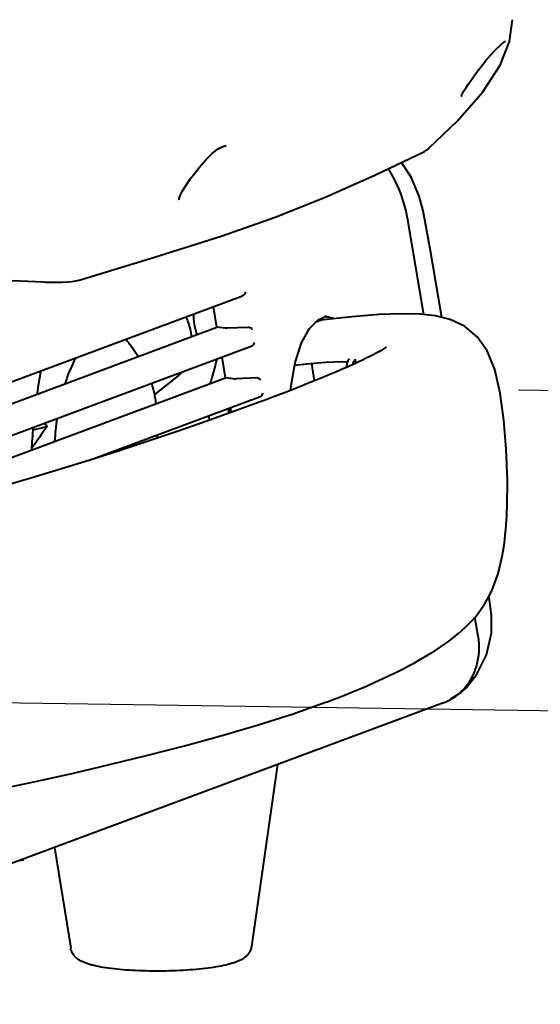
# Model space of a CAD drawing. Units: millimetres. Extents: x 3609 to 7351, y -2678 to 2614.
# Drawn here: x 6602 to 6684, y -157 to -1 of the extents above; entities that cross this region are included whole.
import ezdxf

# ---------------------------------------------------------------- set-up
doc = ezdxf.new("R2010")
doc.units = ezdxf.units.MM
doc.header["$LTSCALE"] = 81.675
doc.header["$PDSIZE"] = 0.01
doc.layers.get('0').update_dxf_attribs({"linetype": 'CONTINUOUS', "lineweight": 40})
doc.layers.get('Defpoints').update_dxf_attribs({"color": 27, "linetype": 'CONTINUOUS', "lineweight": 13})
doc.layers.add('dim', color=50, linetype='CONTINUOUS', lineweight=25)
doc.styles.add('ISO', font='ISOCP.SHX', dxfattribs={"bigfont": 'gbcbig.shx'})
doc.styles.get("Standard").update_dxf_attribs({"font": 'ISOCP.SHX', "bigfont": 'gbcbig.shx'})
doc.dimstyles.new('DIMSTYLE_1_9705', dxfattribs={"dimtxt": 30, "dimasz": 10, "dimexe": 7.5, "dimexo": 7.5, "dimgap": 9, "dimtad": 1, "dimdsep": 46, "dimtxsty": 'Standard', "dimblk1": '_FILLED', "dimblk2": '_FILLED', "dimcen": 0.09, "dimclrd": 256, "dimclre": 256, "dimclrt": 256, "dimadec": 1, "dimazin": 2, "dimtp": 0.01, "dimtm": 0.01, "dimtfac": 1, "dimtmove": 0, "dimatfit": 2, "dimfxl": 0, "dimtolj": 1, "dimlwd": -1, "dimarcsym": 0})

# ---------------------------------------------------------------- blocks, each defined once
blk = doc.blocks.new('*D41')
at = {"layer": 'Defpoints', "color": 0}
for p in [(6666.29, -59.49), (6795.14, -61.43), (6532.28, -107.99)]:
    blk.add_point(p, dxfattribs=at)
at = {"layer": 'dim'}
for p, q in [((6795.14, -61.43), (6914.2, 7.35)), ((6718.57, -105.66), (6786.48, -66.43))]:
    blk.add_line(p, q, dxfattribs=at)
at = {"layer": 'dim', "lineweight": -2}
for p, q in [((6680.9, -59.71), (6809.75, -61.65)), ((6546.89, -108.21), (6724.53, -110.88))]:
    blk.add_line(p, q, dxfattribs=at)
at = {"layer": 'dim'}
for points in [[(6787.31, -67.88), (6785.65, -64.99), (6795.14, -61.43)], [(6717.74, -104.22), (6719.41, -107.1), (6709.91, -110.66)]]:
    blk.add_solid(points, dxfattribs=at)
at = {"layer": 'dim', "insert": (6840.14, 9.6), "char_height": 30, "attachment_point": 2, "rotation": 30.0126, "style": 'ISO'}
blk.add_mtext('\\A1;332mm', dxfattribs=at)
blk = doc.blocks.new('_FILLED')
at = {"color": 0, "linetype": 'ByBlock'}
blk.add_solid([(0, 0), (-1, 0.2), (-1, -0.2)], dxfattribs=at)

msp = doc.modelspace()

# ---------------------------------------------------------------- linework, layer by layer
for p, q in [((6679.503, -4.857), (6679.974, -1.4)), ((6678.044, -8.548), (6679.503, -4.857)), ((6678.162, -5.301), (6678.459, -5.069)), ((6678.461, -5.067), (6678.501, -5.039)), ((6678.501, -5.039), (6678.771, -4.862)), ((6678.772, -4.862), (6678.839, -4.83)), ((6634.273, -21.407), (6634.494, -21.334)), ((6634.496, -21.333), (6634.675, -21.295)), ((6634.675, -21.295), (6634.81, -21.287)), ((6634.813, -21.287), (6634.808, -21.287)), ((6666.791, -21.637), (6666.426, -21.958)), ((6658.236, -25.91), (6666.109, -22.161)), ((6666.109, -22.161), (6666.425, -21.958)), ((6650.331, -29.441), (6658.236, -25.91)), ((6642.557, -32.5), (6650.331, -29.441)), ((6627.413, -29.782), (6627.414, -29.782)), ((6642.557, -32.5), (6642.557, -32.5)), ((6665.863, -31.517), (6665.864, -31.521)), ((6665.987, -47.867), (6663.468, -32.965)), ((6597.974, -42.375), (6605.973, -42.732)), ((6611.119, -42.549), (6611.603, -42.437)), ((6561.865, -72.988), (6637.384, -44.897)), ((6633.354, -49.837), (6632.807, -46.6)), ((6649.339, -48.702), (6650.704, -48.065)), ((6650.704, -48.065), (6650.707, -48.065)), ((6654.635, -48.214), (6650.166, -48.696)), ((6599.787, -62.352), (6633.356, -49.866)), ((6634.635, -50.006), (6633.354, -49.837)), ((6638.226, -49.883), (6635.024, -50.018)), ((6620.935, -54.486), (6619.661, -52.648)), ((6563.212, -80.962), (6638.732, -52.871)), ((6634.707, -57.84), (6634.155, -54.574)), ((6645.011, -59.355), (6645.666, -55.399)), ((6648.24, -55.581), (6648.705, -58.328)), ((6653.032, -55.284), (6653.931, -55.3)), ((6655.5, -55.382), (6655.56, -55.39)), ((6653.805, -55.884), (6653.81, -56.181)), ((6600.973, -70.387), (6634.707, -57.84)), ((6627.278, -57.482), (6623.471, -60.509)), ((6635.982, -57.979), (6634.707, -57.84)), ((6639.574, -57.857), (6636.371, -57.992)), ((6644.982, -59.798), (6645.011, -59.355)), ((6613.073, -70.89), (6640.08, -60.845)), ((6640.931, -61.337), (6640.187, -61.615)), ((6635.251, -63.417), (6635.244, -62.643)), ((6635.627, -63.283), (6635.502, -62.547)), ((6604.336, -66.049), (6606.598, -65.487)), ((6674.554, -98.555), (6674.048, -95.56)), ((6676.633, -95.275), (6676.634, -95.283)), ((6671.917, -107.373), (6672.696, -106.633)), ((6672.657, -106.675), (6672.696, -106.633)), ((6670.25, -108.427), (6671.917, -107.373)), ((6669.094, -109.032), (6541.307, -156.564)), ((6650.635, -108.924), (6650.636, -108.923)), ((6642.892, -118.778), (6638.787, -147.467)), ((6607.724, -131.859), (6610.286, -147.724)), ((6602.25, -133.895), (6602.852, -133.819)), ((6602.852, -133.819), (6602.851, -133.672))]:
    msp.add_line(p, q)
for points in [[(6676.559, -6.925), (6677.397, -6.019), (6678.162, -5.301)], [(6672.137, -12.945), (6672.36, -12.546), (6672.653, -12.071), (6673.011, -11.527), (6673.432, -10.917), (6673.915, -10.245), (6674.461, -9.511), (6675.077, -8.713), (6675.772, -7.849), (6676.559, -6.925)], [(6666.791, -21.638), (6671.306, -17.334), (6675.28, -12.759), (6678.044, -8.548)], [(6671.909, -13.464), (6671.913, -13.476), (6671.923, -13.459), (6671.989, -13.258), (6672.137, -12.945)], [(6629.856, -25.585), (6630.55, -24.716), (6631.633, -23.438), (6632.666, -22.432), (6633.558, -21.772), (6634.273, -21.407)], [(6665.863, -31.517), (6665.234, -29.235), (6663.99, -26.239), (6662.465, -23.897)], [(6627.543, -29.094), (6627.912, -28.361), (6628.473, -27.458), (6629.202, -26.428), (6629.856, -25.585)], [(6627.388, -29.786), (6627.385, -29.784), (6627.383, -29.602), (6627.543, -29.094)], [(6611.603, -42.437), (6623.344, -38.891), (6634.004, -35.515), (6642.557, -32.5)], [(6668.81, -48.316), (6668.292, -45.253), (6667.05, -37.811), (6665.864, -31.521)], [(6605.973, -42.732), (6606.314, -42.746), (6607.219, -42.767), (6608.103, -42.767), (6608.952, -42.746), (6609.748, -42.704), (6610.479, -42.64), (6611.119, -42.549)], [(6679.119, -78.238), (6679.168, -73.957), (6678.972, -69.058), (6678.575, -64.49), (6678.005, -60.257), (6677.151, -56.537), (6675.958, -53.569), (6674.409, -51.357), (6672.417, -49.707), (6670.15, -48.648), (6667.82, -48.071), (6665.331, -47.794), (6662.448, -47.731), (6658.928, -47.868), (6654.635, -48.214)], [(6645.666, -55.399), (6646.678, -52.315), (6647.972, -50.07), (6649.339, -48.702)], [(6660.032, -53.014), (6660.03, -53.016), (6659.984, -53.049), (6659.887, -53.116), (6659.744, -53.211), (6659.557, -53.328), (6659.332, -53.464), (6659.069, -53.617), (6658.771, -53.785), (6658.439, -53.965), (6658.076, -54.158), (6657.681, -54.361), (6657.257, -54.575), (6656.805, -54.798), (6656.325, -55.03), (6655.817, -55.27), (6655.283, -55.518), (6654.722, -55.774), (6654.135, -56.038), (6653.522, -56.309), (6652.882, -56.588), (6652.215, -56.874), (6651.521, -57.168), (6650.8, -57.47), (6650.051, -57.78), (6649.273, -58.098), (6648.468, -58.424), (6647.633, -58.758), (6646.769, -59.1), (6645.875, -59.451), (6644.951, -59.81), (6643.995, -60.178), (6643.007, -60.555), (6641.986, -60.941), (6640.931, -61.337)], [(6645.59, -55.859), (6647.538, -55.641), (6650.531, -55.386), (6653.032, -55.284)], [(6640.187, -61.615), (6636.107, -63.112), (6631.613, -64.715), (6627.076, -66.29), (6622.51, -67.833), (6617.92, -69.342), (6613.308, -70.817), (6608.673, -72.257), (6604.007, -73.662), (6599.302, -75.034), (6594.559, -76.369), (6589.764, -77.666), (6584.894, -78.927), (6579.948, -80.145), (6574.92, -81.312), (6569.824, -82.413), (6564.713, -83.421), (6559.691, -84.302), (6555.006, -85.009)], [(6650.635, -108.924), (6651.699, -108.523), (6653.103, -107.98), (6654.459, -107.437), (6655.768, -106.896), (6657.029, -106.358), (6658.241, -105.823), (6659.405, -105.294), (6660.52, -104.769), (6661.586, -104.251), (6662.603, -103.74), (6663.572, -103.236), (6664.493, -102.74), (6665.367, -102.252), (6666.194, -101.774), (6666.976, -101.304), (6667.715, -100.842), (6668.417, -100.386), (6669.085, -99.933), (6669.724, -99.48), (6670.337, -99.026), (6670.925, -98.567), (6671.492, -98.1), (6672.04, -97.623), (6672.572, -97.13), (6673.092, -96.615), (6673.605, -96.07), (6674.114, -95.483), (6674.614, -94.855), (6675.098, -94.188), (6675.558, -93.489), (6675.987, -92.764), (6676.383, -92.016), (6676.749, -91.238), (6677.089, -90.416), (6677.4, -89.564), (6677.679, -88.687), (6677.928, -87.79), (6678.146, -86.88), (6678.334, -85.971), (6678.492, -85.08), (6678.624, -84.215), (6678.734, -83.377), (6678.825, -82.564), (6678.901, -81.775), (6678.964, -81.009), (6679.016, -80.271), (6679.058, -79.569), (6679.093, -78.886), (6679.119, -78.238)], [(6676.633, -95.275), (6676.543, -94.377), (6676.287, -92.528), (6676.245, -92.276)], [(6672.657, -106.675), (6674.358, -104.515), (6675.876, -101.468), (6676.627, -98.083), (6676.635, -95.282)], [(6563.915, -128.335), (6568.26, -127.819), (6573.943, -127.052), (6580.023, -126.124), (6586.253, -125.072), (6592.503, -123.922), (6598.674, -122.705), (6604.75, -121.433), (6610.728, -120.113), (6616.632, -118.742), (6622.466, -117.317), (6628.246, -115.829), (6633.986, -114.26), (6639.695, -112.587), (6645.378, -110.775), (6650.636, -108.923)]]:
    msp.add_lwpolyline(points)
for centre, radius, start, end in [((6641.458, -36.694), 22.324, 9.6153, 31.97556), ((6650.466, -51.196), 3.004, 88.19527, 91.39637), ((6655.138, -55.861), 1.333, 167.64232, 180.96043), ((6668.527, -65.985), 18.127, 142.49543, 142.68371), ((6668.337, -65.838), 17.886, 142.08654, 142.49876), ((6656.448, -55.965), 1.647, 146.49637, 150.46869), ((6667.757, -63.453), 15.21, 145.88164, 146.49282), ((6691.576, -73.064), 87.538, 169.22582, 171.68799), ((6624.221, -53.646), 4.906, 308.54995, 317.20214), ((6545.583, -62.814), 89.766, 359.63646, 0.13326), ((6648.87, -70.318), 41.185, 171.5155, 176.57973), ((6319.734, -158.087), 326.215, 16.67292, 16.79346), ((6696.703, -73.742), 92.711, 174.99099, 177.20123), ((6589.72, -66.096), 34.287, 357.91969, 358.77257), ((6666.098, -101.213), 8.384, 307.27244, 318.92237), ((6665.936, -101.06), 8.607, 318.86455, 320.00591), ((6665.906, -101.035), 8.646, 320.00532, 320.37754), ((6666.253, -101.419), 8.126, 297.32158, 299.68433), ((6666.23, -101.382), 8.169, 299.69345, 307.25244), ((6666.282, -101.478), 8.061, 290.416, 297.32731)]:
    msp.add_arc(centre, radius, start, end)
for centre, major_axis, ratio, start_param, end_param in [((6637.166, -44.445), (0.652, 0.158), 0.7407825, 4.8721907, 5.4453658), ((6631.271, -49), (-0.433, 3.527), 0.4369101, 1.152264, 2.1395944), ((6638.17, -50.391), (0.652, 0.158), 0.7407825, 0.7329768, 1.3089354), ((6638.513, -52.419), (0.652, 0.158), 0.7407825, 4.8721907, 5.4453658), ((6636.195, -57.9), (0.509, -0.013), 0.1825038, 4.2864347, 5.0718329), ((6639.518, -58.364), (0.652, 0.158), 0.7407825, 0.7329768, 1.3089354), ((6639.861, -60.393), (0.652, 0.158), 0.7407825, 4.8721907, 5.4453658), ((6614.949, -67.905), (23.744, -19.057), 0.1137491, 4.4213373, 4.4456238), ((6608.666, -67.457), (12.088, 16.668), 0.1374745, 1.5523006, 1.7617004)]:
    msp.add_ellipse(centre, major_axis=major_axis, ratio=ratio, start_param=start_param, end_param=end_param)
for points, knots in [([(6637.689, -44.699), (6637.718, -44.667), (6637.817, -44.543), (6637.885, -44.394), (6637.911, -44.28)], [0, 0, 0, 0, 0.2668543, 1, 1, 1, 1]), ([(6628.459, -48.219), (6628.571, -48.476), (6628.974, -49.496), (6629.235, -50.574), (6629.329, -51.384)], [0, 0, 0, 0, 0.2559958, 1, 1, 1, 1]), ([(6650.166, -48.696), (6650.048, -48.71), (6649.571, -48.795), (6649.115, -48.986), (6648.798, -49.168)], [0, 0, 0, 0, 0.2451952, 1, 1, 1, 1]), ([(6650.561, -48.194), (6650.665, -48.197), (6651.096, -48.233), (6651.517, -48.363), (6651.812, -48.505)], [0, 0, 0, 0, 0.2411001, 1, 1, 1, 1]), ([(6635.024, -50.018), (6634.925, -50.022), (6634.795, -50.02), (6634.666, -50.009), (6634.635, -50.006)], [0, 0, 0, 0, 0.7579744, 1, 1, 1, 1]), ([(6638.916, -50.225), (6638.897, -50.199), (6638.802, -50.086), (6638.679, -49.999), (6638.577, -49.95)], [0, 0, 0, 0, 0.2241723, 1, 1, 1, 1]), ([(6619.661, -52.648), (6619.603, -52.564), (6619.375, -52.248), (6619.124, -51.947), (6618.924, -51.739)], [0, 0, 0, 0, 0.2610478, 1, 1, 1, 1]), ([(6639.037, -52.672), (6639.065, -52.641), (6639.165, -52.516), (6639.233, -52.367), (6639.259, -52.253)], [0, 0, 0, 0, 0.2668543, 1, 1, 1, 1]), ([(6611.106, -54.642), (6610.763, -55.267), (6610.123, -56.622), (6609.616, -58.03), (6609.379, -58.775)], [0, 0, 0, 0, 0.4769886, 1, 1, 1, 1]), ([(6632.316, -58.732), (6632.409, -58.411), (6632.781, -57.125), (6633.138, -55.834), (6633.389, -54.861)], [0, 0, 0, 0, 0.2496942, 1, 1, 1, 1]), ([(6655.165, -54.921), (6655.131, -54.971), (6655.106, -55.101), (6655.201, -55.254), (6655.34, -55.348), (6655.447, -55.376), (6655.5, -55.382)], [0, 0, 0, 0, 0.2673665, 0.5191153, 0.7602578, 1, 1, 1, 1]), ([(6623.045, -58.704), (6623.196, -59.211), (6623.461, -60.272), (6623.648, -61.351), (6623.726, -61.909)], [0, 0, 0, 0, 0.4838985, 1, 1, 1, 1]), ([(6640.264, -58.199), (6640.244, -58.172), (6640.15, -58.06), (6640.027, -57.973), (6639.924, -57.924)], [0, 0, 0, 0, 0.2241723, 1, 1, 1, 1]), ([(6640.384, -60.646), (6640.413, -60.614), (6640.512, -60.49), (6640.58, -60.341), (6640.606, -60.227)], [0, 0, 0, 0, 0.2668543, 1, 1, 1, 1]), ([(6672.566, -106.549), (6673.002, -106.022), (6673.761, -104.846), (6674.483, -102.858), (6674.775, -100.721), (6674.675, -99.272), (6674.554, -98.555)], [0, 0, 0, 0, 0.2421894, 0.4898704, 0.7428753, 1, 1, 1, 1]), ([(6636.343, -149.908), (6636.151, -149.98), (6635.743, -150.115), (6634.847, -150.362), (6633.578, -150.627), (6631.892, -150.883), (6630.015, -151.087), (6627.99, -151.234), (6625.869, -151.322), (6623.712, -151.348), (6621.579, -151.311), (6619.528, -151.212), (6617.613, -151.054), (6615.881, -150.84), (6614.571, -150.609), (6613.64, -150.388), (6613.022, -150.21), (6612.453, -150.008), (6611.92, -149.769), (6611.408, -149.464), (6611.009, -149.126), (6610.722, -148.78), (6610.527, -148.469), (6610.372, -148.114), (6610.308, -147.857), (6610.286, -147.724)], [0, 0, 0, 0, 0.0224115, 0.0469258, 0.1016069, 0.1640235, 0.2333437, 0.3079652, 0.3859886, 0.465315, 0.5437806, 0.6192654, 0.6898113, 0.7537668, 0.8100045, 0.8351348, 0.8584195, 0.8802004, 0.9011146, 0.9222645, 0.9451918, 0.9578032, 0.9712333, 0.9852735, 1, 1, 1, 1]), ([(6638.787, -147.467), (6638.76, -147.651), (6638.689, -147.92), (6638.538, -148.249), (6638.366, -148.539), (6638.118, -148.848), (6637.786, -149.148), (6637.442, -149.389), (6636.97, -149.655), (6636.597, -149.814), (6636.343, -149.908)], [0, 0, 0, 0, 0.153396, 0.2269745, 0.2981553, 0.4310069, 0.552622, 0.6664057, 0.776552, 1, 1, 1, 1])]:
    msp.add_open_spline(points, degree=3, knots=knots)
for points in [[(6653.929, -55.299), (6653.888, -55.388), (6653.857, -55.481), (6653.836, -55.576)], [(6654.111, -54.996), (6654.04, -55.09), (6653.978, -55.192), (6653.929, -55.299)], [(6654.826, -55.718), (6654.851, -55.521), (6654.917, -55.326), (6655.015, -55.153)]]:
    msp.add_open_spline(points, degree=3)

# ---------------------------------------------------------------- dimensions: what is measured, and where the dimension line sits
at = {"layer": 'dim'}
dim = msp.add_linear_dim(base=(6795.14, -61.431), p1=(6532.277, -107.992), p2=(6666.29, -59.495), angle=30.01262, text='332mm', dimstyle='DIMSTYLE_1_9705', override={"dimtxsty": 'ISO'}, dxfattribs=at)
dim.commit()
dim.dimension.update_dxf_attribs({"geometry": '*D41', "text_midpoint": (6859.651, -24.166), "dimtype": 160})

doc.saveas('drawing.dxf')
